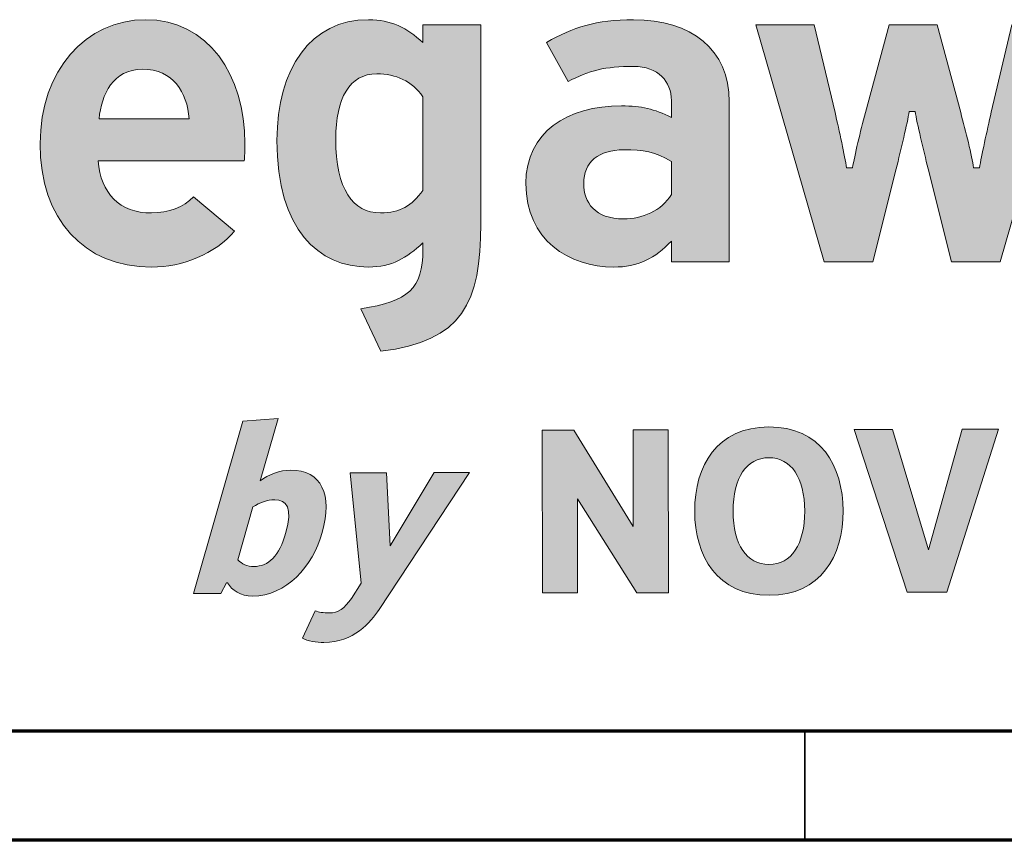
# Model space of a CAD drawing. Extents: x -123 to 2409, y -474 to 718.
# Drawn here: x 616 to 661, y -468 to -431 of the extents above; entities that cross this region are included whole.
import ezdxf

# ---------------------------------------------------------------- set-up
doc = ezdxf.new("R2010")
doc.units = 0
doc.header["$MEASUREMENT"] = 0
doc.layers.get('0').update_dxf_attribs({"lineweight": 0})

msp = doc.modelspace()

# ---------------------------------------------------------------- hatches: boundary and pattern name
at = {"transparency": 33554687}
h = msp.add_hatch(color=7, dxfattribs=at)
edge = h.paths.add_edge_path()
edge.add_spline(control_points=[(619.82, -435.06), (619.925, -433.949), (620.461, -432.783), (621.802, -432.783), (623.229, -432.783), (623.847, -433.831), (623.952, -435.06), (623.952, -435.06), (619.82, -435.06), (619.82, -435.06), (619.82, -435.06), (619.82, -435.06), (619.82, -435.06), (619.82, -435.06), (619.82, -435.06), (619.82, -435.06)], knot_values=[0, 0, 0, 0, 1, 1, 1, 2, 2, 2, 3, 3, 3, 4, 4, 4, 5, 5, 5, 5], degree=3, periodic=0)
edge = h.paths.add_edge_path()
edge.add_spline(control_points=[(621.95, -430.511), (619.219, -430.511), (617.116, -432.83), (617.116, -436.196), (617.116, -439.661), (619.107, -441.859), (622.227, -441.859), (623.634, -441.859), (625.151, -441.254), (626.028, -440.211), (626.028, -440.211), (624.152, -438.64), (624.152, -438.64), (623.694, -439.103), (623.013, -439.375), (622.227, -439.375), (620.757, -439.375), (619.885, -438.472), (619.782, -436.991), (619.782, -436.991), (626.479, -436.991), (626.479, -436.991), (626.495, -436.794), (626.509, -436.536), (626.509, -436.196), (626.509, -433.046), (624.816, -430.511), (621.95, -430.511), (621.95, -430.511), (621.95, -430.511), (621.95, -430.511), (621.95, -430.511), (621.95, -430.511), (621.95, -430.511)], knot_values=[0, 0, 0, 0, 1, 1, 1, 2, 2, 2, 3, 3, 3, 4, 4, 4, 5, 5, 5, 6, 6, 6, 7, 7, 7, 8, 8, 8, 9, 9, 9, 10, 10, 10, 11, 11, 11, 11], degree=3, periodic=0)
edge.add_line((621.95, -430.511), (621.95, -430.511))
h = msp.add_hatch(color=7, dxfattribs=at)
edge = h.paths.add_edge_path()
edge.add_spline(control_points=[(632.727, -439.375), (631.452, -439.375), (630.675, -438.292), (630.675, -435.983), (630.675, -434.103), (631.3, -432.995), (632.557, -432.995), (633.434, -432.995), (634.156, -433.331), (634.673, -434.046), (634.673, -434.046), (634.673, -438.347), (634.673, -438.347), (634.146, -439.034), (633.638, -439.375), (632.727, -439.375), (632.727, -439.375), (632.727, -439.375), (632.727, -439.375), (632.727, -439.375), (632.727, -439.375), (632.727, -439.375)], knot_values=[0, 0, 0, 0, 1, 1, 1, 2, 2, 2, 3, 3, 3, 4, 4, 4, 5, 5, 5, 6, 6, 6, 7, 7, 7, 7], degree=3, periodic=0)
edge = h.paths.add_edge_path()
edge.add_spline(control_points=[(637.328, -430.745), (637.328, -430.745), (634.673, -430.745), (634.673, -430.745), (634.673, -430.745), (634.673, -431.561), (634.673, -431.561), (633.938, -430.883), (633.214, -430.511), (632.175, -430.511), (629.525, -430.511), (627.978, -432.744), (627.978, -436.047), (627.978, -440.164), (629.896, -441.859), (632.175, -441.859), (633.262, -441.859), (633.907, -441.431), (634.673, -440.753), (634.673, -440.753), (634.673, -441.063), (634.673, -441.063), (634.673, -442.834), (634.011, -443.438), (631.829, -443.768), (631.829, -443.768), (632.747, -445.717), (632.747, -445.717), (636.479, -445.282), (637.328, -443.475), (637.328, -439.873), (637.328, -439.873), (637.328, -430.745), (637.328, -430.745), (637.328, -430.745), (637.328, -430.745), (637.328, -430.745), (637.328, -430.745), (637.328, -430.745), (637.328, -430.745)], knot_values=[0, 0, 0, 0, 1, 1, 1, 2, 2, 2, 3, 3, 3, 4, 4, 4, 5, 5, 5, 6, 6, 6, 7, 7, 7, 8, 8, 8, 9, 9, 9, 10, 10, 10, 11, 11, 11, 12, 12, 12, 13, 13, 13, 13], degree=3, periodic=0)
edge.add_line((637.328, -430.745), (637.328, -430.745))
h = msp.add_hatch(color=7, dxfattribs=at)
edge = h.paths.add_edge_path()
edge.add_spline(control_points=[(643.885, -439.651), (642.552, -439.651), (642.045, -438.884), (642.045, -438.024), (642.045, -437.031), (642.728, -436.481), (643.885, -436.481), (644.764, -436.481), (645.331, -436.552), (646.065, -437.011), (646.065, -437.011), (646.065, -438.53), (646.065, -438.53), (645.62, -439.272), (644.721, -439.651), (643.885, -439.651), (643.885, -439.651), (643.885, -439.651), (643.885, -439.651), (643.885, -439.651), (643.885, -439.651), (643.885, -439.651)], knot_values=[0, 0, 0, 0, 1, 1, 1, 2, 2, 2, 3, 3, 3, 4, 4, 4, 5, 5, 5, 6, 6, 6, 7, 7, 7, 7], degree=3, periodic=0)
edge = h.paths.add_edge_path()
edge.add_spline(control_points=[(648.72, -434.282), (648.72, -431.874), (646.979, -430.511), (644.332, -430.511), (642.608, -430.511), (641.559, -430.862), (640.333, -431.551), (640.333, -431.551), (641.326, -433.351), (641.326, -433.351), (642.304, -432.837), (643.024, -432.655), (644.332, -432.655), (645.468, -432.655), (646.065, -433.351), (646.065, -434.219), (646.065, -434.219), (646.065, -434.997), (646.065, -434.997), (645.276, -434.602), (644.695, -434.464), (643.779, -434.464), (641.288, -434.464), (639.391, -435.669), (639.391, -438.024), (639.391, -440.624), (641.388, -441.859), (643.418, -441.859), (644.529, -441.859), (645.322, -441.447), (646.065, -440.674), (646.065, -440.674), (646.065, -441.625), (646.065, -441.625), (646.065, -441.625), (648.72, -441.625), (648.72, -441.625), (648.72, -441.625), (648.72, -434.282), (648.72, -434.282), (648.72, -434.282), (648.72, -434.282), (648.72, -434.282), (648.72, -434.282), (648.72, -434.282), (648.72, -434.282)], knot_values=[0, 0, 0, 0, 1, 1, 1, 2, 2, 2, 3, 3, 3, 4, 4, 4, 5, 5, 5, 6, 6, 6, 7, 7, 7, 8, 8, 8, 9, 9, 9, 10, 10, 10, 11, 11, 11, 12, 12, 12, 13, 13, 13, 14, 14, 14, 15, 15, 15, 15], degree=3, periodic=0)
edge.add_line((648.72, -434.282), (648.72, -434.282))
h = msp.add_hatch(color=7, dxfattribs=at)
h.dxf.hatch_style = 2
edge = h.paths.add_edge_path()
edge.add_spline(control_points=[(661.683, -430.745), (661.683, -430.745), (660.731, -434.76), (660.731, -434.76), (660.54, -435.608), (660.286, -436.772), (660.201, -437.302), (660.201, -437.302), (659.925, -437.301), (659.925, -437.301), (659.841, -436.751), (659.566, -435.632), (659.333, -434.765), (659.333, -434.765), (658.256, -430.745), (658.256, -430.745), (658.256, -430.745), (656.046, -430.745), (656.046, -430.745), (656.046, -430.745), (654.969, -434.765), (654.969, -434.765), (654.737, -435.632), (654.461, -436.751), (654.377, -437.301), (654.377, -437.301), (654.101, -437.301), (654.101, -437.301), (654.017, -436.772), (653.762, -435.607), (653.572, -434.761), (653.572, -434.761), (652.619, -430.745), (652.619, -430.745), (652.619, -430.745), (649.939, -430.745), (649.939, -430.745), (649.939, -430.745), (653.069, -441.625), (653.069, -441.625), (653.069, -441.625), (655.299, -441.625), (655.299, -441.625), (655.299, -441.625), (656.378, -437.352), (656.378, -437.352), (656.589, -436.485), (656.886, -435.258), (656.971, -434.728), (656.971, -434.728), (657.246, -434.728), (657.246, -434.728), (657.331, -435.258), (657.628, -436.485), (657.839, -437.352), (657.839, -437.352), (658.918, -441.625), (658.918, -441.625), (658.918, -441.625), (661.149, -441.625), (661.149, -441.625), (661.149, -441.625), (664.278, -430.745), (664.278, -430.745), (664.278, -430.745), (661.683, -430.745), (661.683, -430.745), (661.683, -430.745), (661.683, -430.745), (661.683, -430.745), (661.683, -430.745), (661.683, -430.745), (661.683, -430.745)], knot_values=[0, 0, 0, 0, 1, 1, 1, 2, 2, 2, 3, 3, 3, 4, 4, 4, 5, 5, 5, 6, 6, 6, 7, 7, 7, 8, 8, 8, 9, 9, 9, 10, 10, 10, 11, 11, 11, 12, 12, 12, 13, 13, 13, 14, 14, 14, 15, 15, 15, 16, 16, 16, 17, 17, 17, 18, 18, 18, 19, 19, 19, 20, 20, 20, 21, 21, 21, 22, 22, 22, 23, 23, 23, 24, 24, 24, 24], degree=3, periodic=0)
h = msp.add_hatch(color=7, dxfattribs=at)
h.dxf.hatch_style = 2
edge = h.paths.add_edge_path()
edge.add_spline(control_points=[(626.408, -448.923), (626.408, -448.923), (628.027, -448.805), (628.027, -448.805), (628.027, -448.805), (627.214, -451.658), (627.214, -451.658), (627.577, -451.393), (628.122, -451.174), (628.605, -451.173), (630.007, -451.171), (630.548, -452.296), (630.053, -454.033), (629.608, -455.598), (628.408, -456.945), (626.856, -456.948), (626.305, -456.948), (625.909, -456.685), (625.708, -456.34), (625.708, -456.34), (625.662, -456.34), (625.662, -456.34), (625.662, -456.34), (625.409, -456.824), (625.409, -456.824), (625.409, -456.824), (624.156, -456.826), (624.156, -456.826), (624.156, -456.826), (626.408, -448.923), (626.408, -448.923)], knot_values=[0, 0, 0, 0, 1, 1, 1, 2, 2, 2, 3, 3, 3, 4, 4, 4, 5, 5, 5, 6, 6, 6, 7, 7, 7, 8, 8, 8, 9, 9, 9, 10, 10, 10, 10], degree=3, periodic=0)
edge = h.paths.add_edge_path()
edge.add_spline(control_points=[(626.921, -455.591), (627.588, -455.59), (628.079, -455.117), (628.387, -454.036), (628.708, -452.909), (628.414, -452.53), (627.873, -452.531), (627.54, -452.531), (627.179, -452.67), (626.873, -452.854), (626.873, -452.854), (626.179, -455.293), (626.179, -455.293), (626.368, -455.476), (626.611, -455.591), (626.921, -455.591)], knot_values=[0, 0, 0, 0, 1, 1, 1, 2, 2, 2, 3, 3, 3, 4, 4, 4, 5, 5, 5, 5], degree=3, periodic=0)
edge.add_line((626.921, -455.591), (626.921, -455.591))
h = msp.add_hatch(color=7, dxfattribs=at)
h.dxf.hatch_style = 2
edge = h.paths.add_edge_path()
edge.add_spline(control_points=[(650.531, -449.19), (652.911, -449.186), (653.937, -450.966), (653.941, -453.046), (653.944, -455.104), (652.924, -456.91), (650.545, -456.914), (648.166, -456.919), (647.139, -455.116), (647.136, -453.058), (647.132, -450.978), (648.152, -449.194), (650.531, -449.19)], knot_values=[0, 0, 0, 0, 1, 1, 1, 2, 2, 2, 3, 3, 3, 4, 4, 4, 4], degree=3, periodic=0)
edge = h.paths.add_edge_path()
edge.add_spline(control_points=[(652.182, -453.049), (652.179, -451.52), (651.557, -450.602), (650.534, -450.604), (649.511, -450.605), (648.892, -451.526), (648.895, -453.055), (648.897, -454.584), (649.519, -455.502), (650.542, -455.5), (651.566, -455.499), (652.185, -454.578), (652.182, -453.049)], knot_values=[0, 0, 0, 0, 1, 1, 1, 2, 2, 2, 3, 3, 3, 4, 4, 4, 4], degree=3, periodic=0)
edge.add_line((652.182, -453.049), (652.182, -453.049))
h = msp.add_hatch(color=7, dxfattribs=at)
h.dxf.hatch_style = 2
h.paths.add_polyline_path([(654.441, -449.309), (656.2, -449.306), (657.853, -454.821), (659.407, -449.301), (661.074, -449.298), (658.696, -456.774), (656.88, -456.777)])
h = msp.add_hatch(color=7, dxfattribs=at)
h.dxf.hatch_style = 2
h.paths.add_polyline_path([(640.139, -449.334), (641.599, -449.332), (644.319, -453.753), (644.312, -449.327), (645.921, -449.324), (645.934, -456.796), (644.474, -456.798), (641.754, -452.493), (641.761, -456.803), (640.152, -456.806)])
h = msp.add_hatch(color=7, dxfattribs=at)
h.dxf.hatch_style = 2
edge = h.paths.add_edge_path()
edge.add_spline(control_points=[(630.382, -457.723), (630.772, -457.722), (631.081, -457.527), (631.388, -457.055), (631.388, -457.055), (631.837, -456.364), (631.837, -456.364), (631.837, -456.364), (631.34, -451.295), (631.34, -451.295), (631.34, -451.295), (633.006, -451.292), (633.006, -451.292), (633.006, -451.292), (633.165, -454.649), (633.165, -454.649), (633.165, -454.649), (635.191, -451.288), (635.191, -451.288), (635.191, -451.288), (636.811, -451.285), (636.811, -451.285), (636.811, -451.285), (632.658, -457.558), (632.658, -457.558), (632.272, -458.145), (631.489, -459.078), (630.133, -459.081), (629.8, -459.081), (629.374, -459.001), (629.143, -458.887), (629.143, -458.887), (629.733, -457.621), (629.733, -457.621), (629.897, -457.69), (630.094, -457.724), (630.382, -457.723)], knot_values=[0, 0, 0, 0, 1, 1, 1, 2, 2, 2, 3, 3, 3, 4, 4, 4, 5, 5, 5, 6, 6, 6, 7, 7, 7, 8, 8, 8, 9, 9, 9, 10, 10, 10, 11, 11, 11, 12, 12, 12, 12], degree=3, periodic=0)

# ---------------------------------------------------------------- linework, layer by layer
at = {"color": 7, "lineweight": 70}
for p, q in [((707.681, -463.152), (-103.319, -463.152)), ((712.681, -468.152), (-108.319, -468.152))]:
    msp.add_line(p, q, dxfattribs=at)
at = {"color": 7, "lineweight": 35}
msp.add_line((652.181, -463.152), (652.181, -468.152), dxfattribs=at)
at = {"color": 7, "lineweight": 0}
for points in [[(654.441, -449.309), (656.2, -449.306), (657.853, -454.821), (659.407, -449.301), (661.074, -449.298), (658.696, -456.774), (656.88, -456.777)], [(640.139, -449.334), (641.599, -449.332), (644.319, -453.753), (644.312, -449.327), (645.921, -449.324), (645.934, -456.796), (644.474, -456.798), (641.754, -452.493), (641.761, -456.803), (640.152, -456.806)]]:
    msp.add_lwpolyline(points, close=True, dxfattribs=at)
for points in [[(654.441, -449.309), (656.2, -449.306), (657.853, -454.821), (659.407, -449.301), (661.074, -449.298), (658.696, -456.774), (656.88, -456.777)], [(640.139, -449.334), (641.599, -449.332), (644.319, -453.753), (644.312, -449.327), (645.921, -449.324), (645.934, -456.796), (644.474, -456.798), (641.754, -452.493), (641.761, -456.803), (640.152, -456.806)]]:
    msp.add_lwpolyline(points, close=True)
for points, knots in [([(621.95, -430.511), (619.219, -430.511), (617.116, -432.83), (617.116, -436.196), (617.116, -439.661), (619.107, -441.859), (622.227, -441.859), (623.634, -441.859), (625.151, -441.254), (626.028, -440.211), (626.028, -440.211), (624.152, -438.64), (624.152, -438.64), (623.694, -439.103), (623.013, -439.375), (622.227, -439.375), (620.757, -439.375), (619.885, -438.472), (619.782, -436.991), (619.782, -436.991), (626.479, -436.991), (626.479, -436.991), (626.495, -436.794), (626.509, -436.536), (626.509, -436.196), (626.509, -433.046), (624.816, -430.511), (621.95, -430.511), (621.95, -430.511), (621.95, -430.511), (621.95, -430.511), (621.95, -430.511), (621.95, -430.511), (621.95, -430.511)], [0, 0, 0, 0, 1, 1, 1, 2, 2, 2, 3, 3, 3, 4, 4, 4, 5, 5, 5, 6, 6, 6, 7, 7, 7, 8, 8, 8, 9, 9, 9, 10, 10, 10, 11, 11, 11, 11]), ([(637.328, -430.745), (637.328, -430.745), (634.673, -430.745), (634.673, -430.745), (634.673, -430.745), (634.673, -431.561), (634.673, -431.561), (633.938, -430.883), (633.214, -430.511), (632.175, -430.511), (629.525, -430.511), (627.978, -432.744), (627.978, -436.047), (627.978, -440.164), (629.896, -441.859), (632.175, -441.859), (633.262, -441.859), (633.907, -441.431), (634.673, -440.753), (634.673, -440.753), (634.673, -441.063), (634.673, -441.063), (634.673, -442.834), (634.011, -443.438), (631.829, -443.768), (631.829, -443.768), (632.747, -445.717), (632.747, -445.717), (636.479, -445.282), (637.328, -443.475), (637.328, -439.873), (637.328, -439.873), (637.328, -430.745), (637.328, -430.745), (637.328, -430.745), (637.328, -430.745), (637.328, -430.745), (637.328, -430.745), (637.328, -430.745), (637.328, -430.745)], [0, 0, 0, 0, 1, 1, 1, 2, 2, 2, 3, 3, 3, 4, 4, 4, 5, 5, 5, 6, 6, 6, 7, 7, 7, 8, 8, 8, 9, 9, 9, 10, 10, 10, 11, 11, 11, 12, 12, 12, 13, 13, 13, 13]), ([(648.72, -434.282), (648.72, -431.874), (646.979, -430.511), (644.332, -430.511), (642.608, -430.511), (641.559, -430.862), (640.333, -431.551), (640.333, -431.551), (641.326, -433.351), (641.326, -433.351), (642.304, -432.837), (643.024, -432.655), (644.332, -432.655), (645.468, -432.655), (646.065, -433.351), (646.065, -434.219), (646.065, -434.219), (646.065, -434.997), (646.065, -434.997), (645.276, -434.602), (644.695, -434.464), (643.779, -434.464), (641.288, -434.464), (639.391, -435.669), (639.391, -438.024), (639.391, -440.624), (641.388, -441.859), (643.418, -441.859), (644.529, -441.859), (645.322, -441.447), (646.065, -440.674), (646.065, -440.674), (646.065, -441.625), (646.065, -441.625), (646.065, -441.625), (648.72, -441.625), (648.72, -441.625), (648.72, -441.625), (648.72, -434.282), (648.72, -434.282), (648.72, -434.282), (648.72, -434.282), (648.72, -434.282), (648.72, -434.282), (648.72, -434.282), (648.72, -434.282)], [0, 0, 0, 0, 1, 1, 1, 2, 2, 2, 3, 3, 3, 4, 4, 4, 5, 5, 5, 6, 6, 6, 7, 7, 7, 8, 8, 8, 9, 9, 9, 10, 10, 10, 11, 11, 11, 12, 12, 12, 13, 13, 13, 14, 14, 14, 15, 15, 15, 15]), ([(661.683, -430.745), (661.683, -430.745), (660.731, -434.76), (660.731, -434.76), (660.54, -435.608), (660.286, -436.772), (660.201, -437.302), (660.201, -437.302), (659.925, -437.301), (659.925, -437.301), (659.841, -436.751), (659.566, -435.632), (659.333, -434.765), (659.333, -434.765), (658.256, -430.745), (658.256, -430.745), (658.256, -430.745), (656.046, -430.745), (656.046, -430.745), (656.046, -430.745), (654.969, -434.765), (654.969, -434.765), (654.737, -435.632), (654.461, -436.751), (654.377, -437.301), (654.377, -437.301), (654.101, -437.301), (654.101, -437.301), (654.017, -436.772), (653.762, -435.607), (653.572, -434.761), (653.572, -434.761), (652.619, -430.745), (652.619, -430.745), (652.619, -430.745), (649.939, -430.745), (649.939, -430.745), (649.939, -430.745), (653.069, -441.625), (653.069, -441.625), (653.069, -441.625), (655.299, -441.625), (655.299, -441.625), (655.299, -441.625), (656.378, -437.352), (656.378, -437.352), (656.589, -436.485), (656.886, -435.258), (656.971, -434.728), (656.971, -434.728), (657.246, -434.728), (657.246, -434.728), (657.331, -435.258), (657.628, -436.485), (657.839, -437.352), (657.839, -437.352), (658.918, -441.625), (658.918, -441.625), (658.918, -441.625), (661.149, -441.625), (661.149, -441.625), (661.149, -441.625), (664.278, -430.745), (664.278, -430.745), (664.278, -430.745), (661.683, -430.745), (661.683, -430.745), (661.683, -430.745), (661.683, -430.745), (661.683, -430.745), (661.683, -430.745), (661.683, -430.745), (661.683, -430.745)], [0, 0, 0, 0, 1, 1, 1, 2, 2, 2, 3, 3, 3, 4, 4, 4, 5, 5, 5, 6, 6, 6, 7, 7, 7, 8, 8, 8, 9, 9, 9, 10, 10, 10, 11, 11, 11, 12, 12, 12, 13, 13, 13, 14, 14, 14, 15, 15, 15, 16, 16, 16, 17, 17, 17, 18, 18, 18, 19, 19, 19, 20, 20, 20, 21, 21, 21, 22, 22, 22, 23, 23, 23, 24, 24, 24, 24]), ([(619.82, -435.06), (619.925, -433.949), (620.461, -432.783), (621.802, -432.783), (623.229, -432.783), (623.847, -433.831), (623.952, -435.06), (623.952, -435.06), (619.82, -435.06), (619.82, -435.06), (619.82, -435.06), (619.82, -435.06), (619.82, -435.06), (619.82, -435.06), (619.82, -435.06), (619.82, -435.06)], [0, 0, 0, 0, 1, 1, 1, 2, 2, 2, 3, 3, 3, 4, 4, 4, 5, 5, 5, 5]), ([(632.727, -439.375), (631.452, -439.375), (630.675, -438.292), (630.675, -435.983), (630.675, -434.103), (631.3, -432.995), (632.557, -432.995), (633.434, -432.995), (634.156, -433.331), (634.673, -434.046), (634.673, -434.046), (634.673, -438.347), (634.673, -438.347), (634.146, -439.034), (633.638, -439.375), (632.727, -439.375), (632.727, -439.375), (632.727, -439.375), (632.727, -439.375), (632.727, -439.375), (632.727, -439.375), (632.727, -439.375)], [0, 0, 0, 0, 1, 1, 1, 2, 2, 2, 3, 3, 3, 4, 4, 4, 5, 5, 5, 6, 6, 6, 7, 7, 7, 7]), ([(643.885, -439.651), (642.552, -439.651), (642.045, -438.884), (642.045, -438.024), (642.045, -437.031), (642.728, -436.481), (643.885, -436.481), (644.764, -436.481), (645.331, -436.552), (646.065, -437.011), (646.065, -437.011), (646.065, -438.53), (646.065, -438.53), (645.62, -439.272), (644.721, -439.651), (643.885, -439.651), (643.885, -439.651), (643.885, -439.651), (643.885, -439.651), (643.885, -439.651), (643.885, -439.651), (643.885, -439.651)], [0, 0, 0, 0, 1, 1, 1, 2, 2, 2, 3, 3, 3, 4, 4, 4, 5, 5, 5, 6, 6, 6, 7, 7, 7, 7]), ([(626.408, -448.923), (626.408, -448.923), (628.027, -448.805), (628.027, -448.805), (628.027, -448.805), (627.214, -451.658), (627.214, -451.658), (627.577, -451.393), (628.122, -451.174), (628.605, -451.173), (630.007, -451.171), (630.548, -452.296), (630.053, -454.033), (629.608, -455.598), (628.408, -456.945), (626.856, -456.948), (626.305, -456.948), (625.909, -456.685), (625.708, -456.34), (625.708, -456.34), (625.662, -456.34), (625.662, -456.34), (625.662, -456.34), (625.409, -456.824), (625.409, -456.824), (625.409, -456.824), (624.156, -456.826), (624.156, -456.826), (624.156, -456.826), (626.408, -448.923), (626.408, -448.923)], [0, 0, 0, 0, 1, 1, 1, 2, 2, 2, 3, 3, 3, 4, 4, 4, 5, 5, 5, 6, 6, 6, 7, 7, 7, 8, 8, 8, 9, 9, 9, 10, 10, 10, 10]), ([(650.531, -449.19), (652.911, -449.186), (653.937, -450.966), (653.941, -453.046), (653.944, -455.104), (652.924, -456.91), (650.545, -456.914), (648.166, -456.919), (647.139, -455.116), (647.136, -453.058), (647.132, -450.978), (648.152, -449.194), (650.531, -449.19)], [0, 0, 0, 0, 1, 1, 1, 2, 2, 2, 3, 3, 3, 4, 4, 4, 4]), ([(652.182, -453.049), (652.179, -451.52), (651.557, -450.602), (650.534, -450.604), (649.511, -450.605), (648.892, -451.526), (648.895, -453.055), (648.897, -454.584), (649.519, -455.502), (650.542, -455.5), (651.566, -455.499), (652.185, -454.578), (652.182, -453.049)], [0, 0, 0, 0, 1, 1, 1, 2, 2, 2, 3, 3, 3, 4, 4, 4, 4]), ([(630.382, -457.723), (630.772, -457.722), (631.081, -457.527), (631.388, -457.055), (631.388, -457.055), (631.837, -456.364), (631.837, -456.364), (631.837, -456.364), (631.34, -451.295), (631.34, -451.295), (631.34, -451.295), (633.006, -451.292), (633.006, -451.292), (633.006, -451.292), (633.165, -454.649), (633.165, -454.649), (633.165, -454.649), (635.191, -451.288), (635.191, -451.288), (635.191, -451.288), (636.811, -451.285), (636.811, -451.285), (636.811, -451.285), (632.658, -457.558), (632.658, -457.558), (632.272, -458.145), (631.489, -459.078), (630.133, -459.081), (629.8, -459.081), (629.374, -459.001), (629.143, -458.887), (629.143, -458.887), (629.733, -457.621), (629.733, -457.621), (629.897, -457.69), (630.094, -457.724), (630.382, -457.723)], [0, 0, 0, 0, 1, 1, 1, 2, 2, 2, 3, 3, 3, 4, 4, 4, 5, 5, 5, 6, 6, 6, 7, 7, 7, 8, 8, 8, 9, 9, 9, 10, 10, 10, 11, 11, 11, 12, 12, 12, 12]), ([(626.921, -455.591), (627.588, -455.59), (628.079, -455.117), (628.387, -454.036), (628.708, -452.909), (628.414, -452.53), (627.873, -452.531), (627.54, -452.531), (627.179, -452.67), (626.873, -452.854), (626.873, -452.854), (626.179, -455.293), (626.179, -455.293), (626.368, -455.476), (626.611, -455.591), (626.921, -455.591)], [0, 0, 0, 0, 1, 1, 1, 2, 2, 2, 3, 3, 3, 4, 4, 4, 5, 5, 5, 5])]:
    msp.add_open_spline(points, degree=3, knots=knots, dxfattribs=at)
for points, knots in [([(621.95, -430.511), (619.219, -430.511), (617.116, -432.83), (617.116, -436.196), (617.116, -439.661), (619.107, -441.859), (622.227, -441.859), (623.634, -441.859), (625.151, -441.254), (626.028, -440.211), (626.028, -440.211), (624.152, -438.64), (624.152, -438.64), (623.694, -439.103), (623.013, -439.375), (622.227, -439.375), (620.757, -439.375), (619.885, -438.472), (619.782, -436.991), (619.782, -436.991), (626.479, -436.991), (626.479, -436.991), (626.495, -436.794), (626.509, -436.536), (626.509, -436.196), (626.509, -433.046), (624.816, -430.511), (621.95, -430.511), (621.95, -430.511), (621.95, -430.511), (621.95, -430.511), (621.95, -430.511), (621.95, -430.511), (621.95, -430.511)], [0, 0, 0, 0, 1, 1, 1, 2, 2, 2, 3, 3, 3, 4, 4, 4, 5, 5, 5, 6, 6, 6, 7, 7, 7, 8, 8, 8, 9, 9, 9, 10, 10, 10, 11, 11, 11, 11]), ([(637.328, -430.745), (637.328, -430.745), (634.673, -430.745), (634.673, -430.745), (634.673, -430.745), (634.673, -431.561), (634.673, -431.561), (633.938, -430.883), (633.214, -430.511), (632.175, -430.511), (629.525, -430.511), (627.978, -432.744), (627.978, -436.047), (627.978, -440.164), (629.896, -441.859), (632.175, -441.859), (633.262, -441.859), (633.907, -441.431), (634.673, -440.753), (634.673, -440.753), (634.673, -441.063), (634.673, -441.063), (634.673, -442.834), (634.011, -443.438), (631.829, -443.768), (631.829, -443.768), (632.747, -445.717), (632.747, -445.717), (636.479, -445.282), (637.328, -443.475), (637.328, -439.873), (637.328, -439.873), (637.328, -430.745), (637.328, -430.745), (637.328, -430.745), (637.328, -430.745), (637.328, -430.745), (637.328, -430.745), (637.328, -430.745), (637.328, -430.745)], [0, 0, 0, 0, 1, 1, 1, 2, 2, 2, 3, 3, 3, 4, 4, 4, 5, 5, 5, 6, 6, 6, 7, 7, 7, 8, 8, 8, 9, 9, 9, 10, 10, 10, 11, 11, 11, 12, 12, 12, 13, 13, 13, 13]), ([(648.72, -434.282), (648.72, -431.874), (646.979, -430.511), (644.332, -430.511), (642.608, -430.511), (641.559, -430.862), (640.333, -431.551), (640.333, -431.551), (641.326, -433.351), (641.326, -433.351), (642.304, -432.837), (643.024, -432.655), (644.332, -432.655), (645.468, -432.655), (646.065, -433.351), (646.065, -434.219), (646.065, -434.219), (646.065, -434.997), (646.065, -434.997), (645.276, -434.602), (644.695, -434.464), (643.779, -434.464), (641.288, -434.464), (639.391, -435.669), (639.391, -438.024), (639.391, -440.624), (641.388, -441.859), (643.418, -441.859), (644.529, -441.859), (645.322, -441.447), (646.065, -440.674), (646.065, -440.674), (646.065, -441.625), (646.065, -441.625), (646.065, -441.625), (648.72, -441.625), (648.72, -441.625), (648.72, -441.625), (648.72, -434.282), (648.72, -434.282), (648.72, -434.282), (648.72, -434.282), (648.72, -434.282), (648.72, -434.282), (648.72, -434.282), (648.72, -434.282)], [0, 0, 0, 0, 1, 1, 1, 2, 2, 2, 3, 3, 3, 4, 4, 4, 5, 5, 5, 6, 6, 6, 7, 7, 7, 8, 8, 8, 9, 9, 9, 10, 10, 10, 11, 11, 11, 12, 12, 12, 13, 13, 13, 14, 14, 14, 15, 15, 15, 15]), ([(661.683, -430.745), (661.683, -430.745), (660.731, -434.76), (660.731, -434.76), (660.54, -435.608), (660.286, -436.772), (660.201, -437.302), (660.201, -437.302), (659.925, -437.301), (659.925, -437.301), (659.841, -436.751), (659.566, -435.632), (659.333, -434.765), (659.333, -434.765), (658.256, -430.745), (658.256, -430.745), (658.256, -430.745), (656.046, -430.745), (656.046, -430.745), (656.046, -430.745), (654.969, -434.765), (654.969, -434.765), (654.737, -435.632), (654.461, -436.751), (654.377, -437.301), (654.377, -437.301), (654.101, -437.301), (654.101, -437.301), (654.017, -436.772), (653.762, -435.607), (653.572, -434.761), (653.572, -434.761), (652.619, -430.745), (652.619, -430.745), (652.619, -430.745), (649.939, -430.745), (649.939, -430.745), (649.939, -430.745), (653.069, -441.625), (653.069, -441.625), (653.069, -441.625), (655.299, -441.625), (655.299, -441.625), (655.299, -441.625), (656.378, -437.352), (656.378, -437.352), (656.589, -436.485), (656.886, -435.258), (656.971, -434.728), (656.971, -434.728), (657.246, -434.728), (657.246, -434.728), (657.331, -435.258), (657.628, -436.485), (657.839, -437.352), (657.839, -437.352), (658.918, -441.625), (658.918, -441.625), (658.918, -441.625), (661.149, -441.625), (661.149, -441.625), (661.149, -441.625), (664.278, -430.745), (664.278, -430.745), (664.278, -430.745), (661.683, -430.745), (661.683, -430.745), (661.683, -430.745), (661.683, -430.745), (661.683, -430.745), (661.683, -430.745), (661.683, -430.745), (661.683, -430.745)], [0, 0, 0, 0, 1, 1, 1, 2, 2, 2, 3, 3, 3, 4, 4, 4, 5, 5, 5, 6, 6, 6, 7, 7, 7, 8, 8, 8, 9, 9, 9, 10, 10, 10, 11, 11, 11, 12, 12, 12, 13, 13, 13, 14, 14, 14, 15, 15, 15, 16, 16, 16, 17, 17, 17, 18, 18, 18, 19, 19, 19, 20, 20, 20, 21, 21, 21, 22, 22, 22, 23, 23, 23, 24, 24, 24, 24]), ([(619.82, -435.06), (619.925, -433.949), (620.461, -432.783), (621.802, -432.783), (623.229, -432.783), (623.847, -433.831), (623.952, -435.06), (623.952, -435.06), (619.82, -435.06), (619.82, -435.06), (619.82, -435.06), (619.82, -435.06), (619.82, -435.06), (619.82, -435.06), (619.82, -435.06), (619.82, -435.06)], [0, 0, 0, 0, 1, 1, 1, 2, 2, 2, 3, 3, 3, 4, 4, 4, 5, 5, 5, 5]), ([(632.727, -439.375), (631.452, -439.375), (630.675, -438.292), (630.675, -435.983), (630.675, -434.103), (631.3, -432.995), (632.557, -432.995), (633.434, -432.995), (634.156, -433.331), (634.673, -434.046), (634.673, -434.046), (634.673, -438.347), (634.673, -438.347), (634.146, -439.034), (633.638, -439.375), (632.727, -439.375), (632.727, -439.375), (632.727, -439.375), (632.727, -439.375), (632.727, -439.375), (632.727, -439.375), (632.727, -439.375)], [0, 0, 0, 0, 1, 1, 1, 2, 2, 2, 3, 3, 3, 4, 4, 4, 5, 5, 5, 6, 6, 6, 7, 7, 7, 7]), ([(643.885, -439.651), (642.552, -439.651), (642.045, -438.884), (642.045, -438.024), (642.045, -437.031), (642.728, -436.481), (643.885, -436.481), (644.764, -436.481), (645.331, -436.552), (646.065, -437.011), (646.065, -437.011), (646.065, -438.53), (646.065, -438.53), (645.62, -439.272), (644.721, -439.651), (643.885, -439.651), (643.885, -439.651), (643.885, -439.651), (643.885, -439.651), (643.885, -439.651), (643.885, -439.651), (643.885, -439.651)], [0, 0, 0, 0, 1, 1, 1, 2, 2, 2, 3, 3, 3, 4, 4, 4, 5, 5, 5, 6, 6, 6, 7, 7, 7, 7]), ([(626.408, -448.923), (626.408, -448.923), (628.027, -448.805), (628.027, -448.805), (628.027, -448.805), (627.214, -451.658), (627.214, -451.658), (627.577, -451.393), (628.122, -451.174), (628.605, -451.173), (630.007, -451.171), (630.548, -452.296), (630.053, -454.033), (629.608, -455.598), (628.408, -456.945), (626.856, -456.948), (626.305, -456.948), (625.909, -456.685), (625.708, -456.34), (625.708, -456.34), (625.662, -456.34), (625.662, -456.34), (625.662, -456.34), (625.409, -456.824), (625.409, -456.824), (625.409, -456.824), (624.156, -456.826), (624.156, -456.826), (624.156, -456.826), (626.408, -448.923), (626.408, -448.923)], [0, 0, 0, 0, 1, 1, 1, 2, 2, 2, 3, 3, 3, 4, 4, 4, 5, 5, 5, 6, 6, 6, 7, 7, 7, 8, 8, 8, 9, 9, 9, 10, 10, 10, 10]), ([(650.531, -449.19), (652.911, -449.186), (653.937, -450.966), (653.941, -453.046), (653.944, -455.104), (652.924, -456.91), (650.545, -456.914), (648.166, -456.919), (647.139, -455.116), (647.136, -453.058), (647.132, -450.978), (648.152, -449.194), (650.531, -449.19)], [0, 0, 0, 0, 1, 1, 1, 2, 2, 2, 3, 3, 3, 4, 4, 4, 4]), ([(652.182, -453.049), (652.179, -451.52), (651.557, -450.602), (650.534, -450.604), (649.511, -450.605), (648.892, -451.526), (648.895, -453.055), (648.897, -454.584), (649.519, -455.502), (650.542, -455.5), (651.566, -455.499), (652.185, -454.578), (652.182, -453.049)], [0, 0, 0, 0, 1, 1, 1, 2, 2, 2, 3, 3, 3, 4, 4, 4, 4]), ([(630.382, -457.723), (630.772, -457.722), (631.081, -457.527), (631.388, -457.055), (631.388, -457.055), (631.837, -456.364), (631.837, -456.364), (631.837, -456.364), (631.34, -451.295), (631.34, -451.295), (631.34, -451.295), (633.006, -451.292), (633.006, -451.292), (633.006, -451.292), (633.165, -454.649), (633.165, -454.649), (633.165, -454.649), (635.191, -451.288), (635.191, -451.288), (635.191, -451.288), (636.811, -451.285), (636.811, -451.285), (636.811, -451.285), (632.658, -457.558), (632.658, -457.558), (632.272, -458.145), (631.489, -459.078), (630.133, -459.081), (629.8, -459.081), (629.374, -459.001), (629.143, -458.887), (629.143, -458.887), (629.733, -457.621), (629.733, -457.621), (629.897, -457.69), (630.094, -457.724), (630.382, -457.723)], [0, 0, 0, 0, 1, 1, 1, 2, 2, 2, 3, 3, 3, 4, 4, 4, 5, 5, 5, 6, 6, 6, 7, 7, 7, 8, 8, 8, 9, 9, 9, 10, 10, 10, 11, 11, 11, 12, 12, 12, 12]), ([(626.921, -455.591), (627.588, -455.59), (628.079, -455.117), (628.387, -454.036), (628.708, -452.909), (628.414, -452.53), (627.873, -452.531), (627.54, -452.531), (627.179, -452.67), (626.873, -452.854), (626.873, -452.854), (626.179, -455.293), (626.179, -455.293), (626.368, -455.476), (626.611, -455.591), (626.921, -455.591)], [0, 0, 0, 0, 1, 1, 1, 2, 2, 2, 3, 3, 3, 4, 4, 4, 5, 5, 5, 5])]:
    msp.add_open_spline(points, degree=3, knots=knots)

doc.saveas('drawing.dxf')
